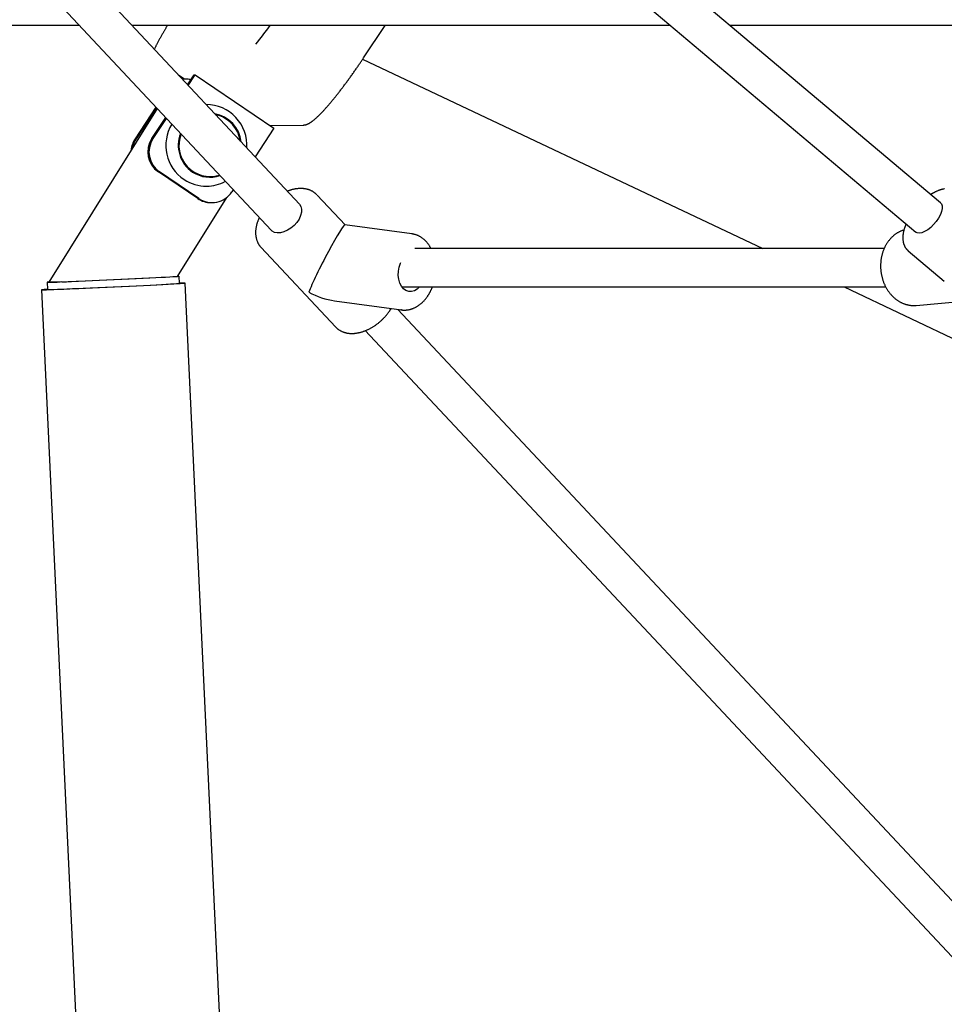
# Model space of a CAD drawing. Extents: x -4389 to 14923, y -2983 to 3258.
# Drawn here: x -926 to -541, y -2158 to -1747 of the extents above; entities that cross this region are included whole.
import ezdxf

# ---------------------------------------------------------------- set-up
doc = ezdxf.new("R2010")
doc.units = 0

msp = doc.modelspace()

# ---------------------------------------------------------------- linework, layer by layer
at = {"color": 7, "linetype": 'Continuous'}
for p, q in [((-809.57, -1824.39), (-935.62, -1689.73)), ((-542.42, -1823.81), (-703.75, -1687.85)), ((-714.73, -1699.52), (-552.74, -1836.04)), ((-947.31, -1700.67), (-821.26, -1835.32)), ((-901.23, -1749.89), (-955.68, -1749.89)), ((-654.96, -1749.89), (-879.31, -1749.89)), ((-782.83, -1763.44), (-773.88, -1749.89)), ((-495.47, -1749.89), (-630.13, -1749.89)), ((-783.2, -1763.99), (-616.39, -1842.94)), ((-857.39, -1772.33), (-859.9, -1770.63)), ((-855.84, -1772.32), (-858.3, -1772.34)), ((-856.18, -1774.6), (-853.47, -1770.49)), ((-855.9, -1774.9), (-852.99, -1770.49)), ((-853.47, -1770.49), (-852.99, -1770.49)), ((-852.99, -1770.49), (-820.17, -1792.74)), ((-868.84, -1784.49), (-914.01, -1856.9)), ((-869.33, -1783.97), (-878.04, -1797.16)), ((-869.05, -1784.27), (-877.56, -1797.16)), ((-871.03, -1797.09), (-865.25, -1788.33)), ((-870.55, -1797.08), (-864.97, -1788.63)), ((-844.62, -1787.09), (-843.45, -1787.36)), ((-820.17, -1792.74), (-828.04, -1804.66)), ((-821.87, -1791.59), (-807.97, -1791.44)), ((-851.9, -1822.08), (-868.32, -1810.96)), ((-851.43, -1822.08), (-867.84, -1810.95)), ((-847.16, -1812.88), (-846.76, -1812.88)), ((-837.11, -1818.39), (-837.73, -1819.33)), ((-860.38, -1854.54), (-839.86, -1821.65)), ((-790.54, -1833.02), (-802.13, -1820.63)), ((-846.31, -1823.77), (-845.83, -1823.77)), ((-762.75, -1836.78), (-790.57, -1833.01)), ((-825.49, -1842.5), (-794.53, -1875.58)), ((-565.89, -1842.94), (-761.48, -1842.94)), ((-555.86, -1843.87), (-540.84, -1856.53)), ((-904.47, -1856.67), (-863.54, -1854.71)), ((-860.08, -1854.42), (-860.31, -1854.43)), ((-859.58, -1857.43), (-859.72, -1854.43)), ((-914.66, -1857.01), (-914.52, -1860.01)), ((-908.56, -1856.84), (-913.98, -1856.9)), ((-810.25, -2856.2), (-857.09, -1857.31)), ((-766.85, -1858.94), (-565.21, -1858.94)), ((-582.58, -1858.94), (-532.29, -1882.74)), ((-917.02, -1860.12), (-870.18, -2859.01)), ((-794.86, -1864.72), (-767.05, -1868.49)), ((-552.52, -1866.63), (-531.14, -1864.71)), ((-511.63, -2142.68), (-768.48, -1868.3)), ((-767.05, -1868.49), (-767.25, -1868.46)), ((-782.1, -1877.15), (-523.31, -2153.61))]:
    msp.add_line(p, q, dxfattribs=at)
for points in [[(-864.55, -1749.89), (-864.67, -1750.08), (-864.79, -1750.28), (-864.91, -1750.48), (-865.03, -1750.68), (-865.15, -1750.89), (-865.27, -1751.09), (-865.4, -1751.31), (-865.53, -1751.53), (-865.66, -1751.75), (-865.8, -1751.98), (-865.94, -1752.22), (-866.08, -1752.47), (-866.22, -1752.72), (-866.37, -1752.98), (-866.52, -1753.24), (-866.67, -1753.51), (-866.83, -1753.78), (-866.98, -1754.07), (-867.14, -1754.35), (-867.3, -1754.64), (-867.46, -1754.92), (-867.62, -1755.21), (-867.78, -1755.5), (-867.94, -1755.78), (-868.09, -1756.06), (-868.24, -1756.34), (-868.38, -1756.61), (-868.53, -1756.88), (-868.67, -1757.15), (-868.81, -1757.41), (-868.94, -1757.66), (-869.07, -1757.92), (-869.2, -1758.16), (-869.32, -1758.41), (-869.44, -1758.65), (-869.56, -1758.88), (-869.68, -1759.12), (-869.79, -1759.35), (-869.91, -1759.59), (-870.02, -1759.82)], [(-807.97, -1791.44), (-807.84, -1791.43), (-807.72, -1791.41), (-807.6, -1791.4), (-807.47, -1791.39), (-807.35, -1791.37), (-807.23, -1791.36), (-807.12, -1791.34), (-807, -1791.31), (-806.88, -1791.28), (-806.77, -1791.25), (-806.66, -1791.22), (-806.55, -1791.18), (-806.44, -1791.14), (-806.33, -1791.1), (-806.22, -1791.06), (-806.11, -1791.01), (-805.99, -1790.96), (-805.88, -1790.9), (-805.76, -1790.85), (-805.65, -1790.79), (-805.53, -1790.72), (-805.4, -1790.66), (-805.28, -1790.59), (-805.16, -1790.51), (-805.03, -1790.43), (-804.9, -1790.35), (-804.77, -1790.26), (-804.63, -1790.17), (-804.5, -1790.08), (-804.36, -1789.98), (-804.22, -1789.87), (-804.07, -1789.76), (-803.92, -1789.65), (-803.77, -1789.53), (-803.61, -1789.4), (-803.46, -1789.27), (-803.3, -1789.14), (-803.14, -1789), (-802.97, -1788.86), (-802.81, -1788.71), (-802.64, -1788.56), (-802.47, -1788.41), (-802.3, -1788.25), (-802.12, -1788.09), (-801.95, -1787.92), (-801.77, -1787.75), (-801.59, -1787.58), (-801.41, -1787.4), (-801.23, -1787.22), (-801.04, -1787.04), (-800.86, -1786.85), (-800.67, -1786.66), (-800.48, -1786.47), (-800.29, -1786.27), (-800.1, -1786.07), (-799.91, -1785.86), (-799.72, -1785.66), (-799.53, -1785.45), (-799.33, -1785.24), (-799.13, -1785.02), (-798.94, -1784.81), (-798.74, -1784.59), (-798.54, -1784.37), (-798.34, -1784.14), (-798.14, -1783.91), (-797.94, -1783.68), (-797.73, -1783.45), (-797.53, -1783.21), (-797.32, -1782.97), (-797.12, -1782.73), (-796.91, -1782.49), (-796.7, -1782.24), (-796.49, -1781.99), (-796.28, -1781.74), (-796.07, -1781.49), (-795.86, -1781.23), (-795.64, -1780.97), (-795.43, -1780.71), (-795.21, -1780.45), (-795, -1780.18), (-794.78, -1779.91), (-794.56, -1779.64), (-794.34, -1779.37), (-794.12, -1779.09), (-793.9, -1778.81), (-793.68, -1778.53), (-793.46, -1778.25), (-793.23, -1777.97), (-793.01, -1777.68), (-792.79, -1777.39), (-792.56, -1777.1), (-792.34, -1776.81), (-792.11, -1776.52), (-791.89, -1776.22), (-791.66, -1775.92), (-791.43, -1775.62), (-791.2, -1775.32), (-790.98, -1775.02), (-790.75, -1774.71), (-790.52, -1774.41), (-790.29, -1774.1), (-790.06, -1773.79), (-789.83, -1773.48), (-789.6, -1773.17), (-789.37, -1772.85), (-789.14, -1772.54), (-788.91, -1772.22), (-788.68, -1771.9), (-788.45, -1771.58), (-788.22, -1771.26), (-787.99, -1770.94), (-787.76, -1770.62), (-787.53, -1770.3), (-787.3, -1769.97), (-787.07, -1769.65), (-786.84, -1769.32), (-786.61, -1769), (-786.39, -1768.68), (-786.17, -1768.36), (-785.95, -1768.05), (-785.73, -1767.74), (-785.52, -1767.43), (-785.31, -1767.12), (-785.1, -1766.82), (-784.9, -1766.52), (-784.7, -1766.23), (-784.5, -1765.93), (-784.3, -1765.65), (-784.11, -1765.36), (-783.93, -1765.08), (-783.74, -1764.81), (-783.56, -1764.53), (-783.37, -1764.26), (-783.19, -1763.99), (-783.01, -1763.71), (-782.83, -1763.44)], [(-802.23, -1820.58), (-802.35, -1820.46), (-802.46, -1820.34), (-802.58, -1820.22), (-802.71, -1820.1), (-802.83, -1819.99), (-802.96, -1819.88), (-803.09, -1819.77), (-803.22, -1819.66), (-803.37, -1819.55), (-803.51, -1819.45), (-803.66, -1819.35), (-803.82, -1819.25), (-803.98, -1819.16), (-804.14, -1819.06), (-804.31, -1818.98), (-804.48, -1818.89), (-804.66, -1818.8), (-804.84, -1818.72), (-805.02, -1818.65), (-805.21, -1818.57), (-805.4, -1818.5), (-805.59, -1818.43), (-805.79, -1818.37), (-805.98, -1818.3), (-806.18, -1818.25), (-806.38, -1818.2), (-806.59, -1818.15), (-806.79, -1818.1), (-807, -1818.06), (-807.21, -1818.03), (-807.43, -1818), (-807.64, -1817.97), (-807.86, -1817.95), (-808.07, -1817.93), (-808.29, -1817.91), (-808.51, -1817.9), (-808.74, -1817.89), (-808.96, -1817.89), (-809.19, -1817.89), (-809.42, -1817.9), (-809.65, -1817.91), (-809.88, -1817.92), (-810.11, -1817.94), (-810.34, -1817.96), (-810.57, -1817.99), (-810.8, -1818.02), (-811.03, -1818.05), (-811.26, -1818.09), (-811.48, -1818.13), (-811.7, -1818.17), (-811.92, -1818.21), (-812.14, -1818.26), (-812.36, -1818.31), (-812.57, -1818.37), (-812.78, -1818.43), (-812.99, -1818.49), (-813.19, -1818.55), (-813.39, -1818.62), (-813.59, -1818.69), (-813.79, -1818.76), (-813.98, -1818.83), (-814.18, -1818.91), (-814.37, -1818.99), (-814.56, -1819.06)], [(-540.77, -1818.06), (-540.96, -1818.09), (-541.15, -1818.12), (-541.35, -1818.16), (-541.55, -1818.21), (-541.75, -1818.25), (-541.95, -1818.31), (-542.15, -1818.36), (-542.35, -1818.42), (-542.56, -1818.49), (-542.76, -1818.56), (-542.97, -1818.63), (-543.18, -1818.71), (-543.39, -1818.79), (-543.6, -1818.88), (-543.8, -1818.97), (-544, -1819.06), (-544.2, -1819.14), (-544.39, -1819.23), (-544.58, -1819.32), (-544.75, -1819.41), (-544.92, -1819.49), (-545.08, -1819.57), (-545.23, -1819.65), (-545.38, -1819.73), (-545.51, -1819.8), (-545.64, -1819.87), (-545.75, -1819.94), (-545.86, -1820), (-545.96, -1820.07), (-546.05, -1820.13), (-546.14, -1820.18), (-546.22, -1820.24), (-546.3, -1820.3), (-546.38, -1820.35), (-546.46, -1820.41)], [(-809.57, -1824.39), (-809.52, -1824.45), (-808.94, -1825.38), (-808.67, -1826.52), (-808.71, -1827.82), (-809.07, -1829.21), (-809.72, -1830.63)], [(-542.42, -1823.81), (-542.04, -1824.25), (-541.74, -1825.1), (-541.71, -1826.17), (-541.96, -1827.42), (-542.46, -1828.79), (-543.21, -1830.21), (-544.16, -1831.61), (-545.27, -1832.94), (-546.49, -1834.12), (-547.76, -1835.11), (-549.02, -1835.86), (-550.22, -1836.32), (-551.29, -1836.49), (-552.18, -1836.36), (-552.74, -1836.04)], [(-826.25, -1829.98), (-826.36, -1830.21), (-826.46, -1830.44), (-826.56, -1830.67), (-826.66, -1830.89), (-826.75, -1831.12), (-826.84, -1831.35), (-826.93, -1831.58), (-827.02, -1831.82), (-827.1, -1832.05), (-827.18, -1832.28), (-827.25, -1832.52), (-827.31, -1832.76), (-827.38, -1833), (-827.44, -1833.23), (-827.49, -1833.47), (-827.54, -1833.72), (-827.59, -1833.96), (-827.63, -1834.2), (-827.67, -1834.44), (-827.7, -1834.68), (-827.73, -1834.93), (-827.76, -1835.17), (-827.78, -1835.41), (-827.79, -1835.65), (-827.8, -1835.89), (-827.81, -1836.13), (-827.81, -1836.36), (-827.8, -1836.6), (-827.79, -1836.83), (-827.78, -1837.06), (-827.76, -1837.3), (-827.73, -1837.52), (-827.7, -1837.75), (-827.67, -1837.98), (-827.63, -1838.2), (-827.59, -1838.42), (-827.54, -1838.64), (-827.48, -1838.86), (-827.42, -1839.07), (-827.36, -1839.28), (-827.29, -1839.49), (-827.22, -1839.69), (-827.14, -1839.89), (-827.06, -1840.08), (-826.98, -1840.27), (-826.89, -1840.45), (-826.81, -1840.63), (-826.72, -1840.8), (-826.64, -1840.96), (-826.56, -1841.11), (-826.47, -1841.25), (-826.39, -1841.39), (-826.31, -1841.52), (-826.23, -1841.64), (-826.15, -1841.75), (-826.08, -1841.85), (-826, -1841.94), (-825.93, -1842.03), (-825.85, -1842.11), (-825.78, -1842.19), (-825.71, -1842.26), (-825.64, -1842.33), (-825.57, -1842.39), (-825.5, -1842.46)], [(-809.72, -1830.63), (-810.64, -1832.01), (-811.79, -1833.3), (-813.1, -1834.42), (-814.52, -1835.33), (-815.98, -1835.98), (-817.42, -1836.35), (-818.76, -1836.42), (-819.95, -1836.17), (-820.92, -1835.63), (-821.26, -1835.32)], [(-556.75, -1832.65), (-556.83, -1832.83), (-556.9, -1833.01), (-556.98, -1833.18), (-557.05, -1833.36), (-557.13, -1833.54), (-557.2, -1833.73), (-557.27, -1833.91), (-557.34, -1834.1), (-557.4, -1834.29), (-557.47, -1834.49), (-557.53, -1834.69), (-557.59, -1834.89), (-557.64, -1835.09), (-557.7, -1835.3), (-557.75, -1835.51), (-557.8, -1835.72), (-557.84, -1835.94), (-557.89, -1836.15), (-557.93, -1836.37), (-557.96, -1836.59), (-558, -1836.81), (-558.03, -1837.03), (-558.05, -1837.25), (-558.08, -1837.46), (-558.09, -1837.67), (-558.11, -1837.89), (-558.12, -1838.09), (-558.12, -1838.3), (-558.12, -1838.5), (-558.12, -1838.71), (-558.11, -1838.9), (-558.1, -1839.1), (-558.08, -1839.29), (-558.06, -1839.48), (-558.04, -1839.67), (-558.01, -1839.86), (-557.98, -1840.04), (-557.95, -1840.22), (-557.91, -1840.4), (-557.87, -1840.57), (-557.82, -1840.74), (-557.77, -1840.91), (-557.72, -1841.08), (-557.66, -1841.24), (-557.6, -1841.4), (-557.54, -1841.56), (-557.47, -1841.71), (-557.4, -1841.87), (-557.33, -1842.01), (-557.25, -1842.16), (-557.17, -1842.3), (-557.09, -1842.44), (-557.01, -1842.58), (-556.92, -1842.71), (-556.83, -1842.84), (-556.73, -1842.96), (-556.63, -1843.08), (-556.53, -1843.19), (-556.42, -1843.3), (-556.32, -1843.41), (-556.21, -1843.52), (-556.09, -1843.62), (-555.98, -1843.73), (-555.87, -1843.83)], [(-754.72, -1842.94), (-754.83, -1842.74), (-754.93, -1842.55), (-755.04, -1842.35), (-755.15, -1842.16), (-755.26, -1841.96), (-755.38, -1841.77), (-755.5, -1841.58), (-755.62, -1841.39), (-755.75, -1841.21), (-755.88, -1841.02), (-756.02, -1840.84), (-756.16, -1840.66), (-756.31, -1840.49), (-756.46, -1840.31), (-756.62, -1840.14), (-756.78, -1839.97), (-756.94, -1839.8), (-757.11, -1839.63), (-757.28, -1839.47), (-757.45, -1839.31), (-757.63, -1839.15), (-757.81, -1839), (-757.99, -1838.85), (-758.17, -1838.71), (-758.36, -1838.57), (-758.55, -1838.43), (-758.74, -1838.3), (-758.93, -1838.18), (-759.13, -1838.06), (-759.32, -1837.95), (-759.52, -1837.84), (-759.71, -1837.73), (-759.91, -1837.64), (-760.11, -1837.54), (-760.3, -1837.45), (-760.5, -1837.37), (-760.69, -1837.29), (-760.89, -1837.22), (-761.09, -1837.16), (-761.28, -1837.1), (-761.48, -1837.05), (-761.67, -1837), (-761.86, -1836.96), (-762.06, -1836.92), (-762.25, -1836.88), (-762.45, -1836.85), (-762.64, -1836.82), (-762.83, -1836.79)], [(-557.65, -1835.23), (-557.83, -1835.29), (-558.01, -1835.34), (-558.19, -1835.4), (-558.37, -1835.46), (-558.55, -1835.52), (-558.74, -1835.59), (-558.92, -1835.66), (-559.1, -1835.74), (-559.29, -1835.82), (-559.47, -1835.91), (-559.66, -1836), (-559.85, -1836.1), (-560.04, -1836.21), (-560.23, -1836.32), (-560.42, -1836.44), (-560.62, -1836.56), (-560.81, -1836.69), (-561, -1836.82), (-561.2, -1836.96), (-561.39, -1837.1), (-561.58, -1837.25), (-561.77, -1837.4), (-561.96, -1837.55), (-562.15, -1837.71), (-562.34, -1837.88), (-562.52, -1838.05), (-562.7, -1838.22), (-562.88, -1838.4), (-563.05, -1838.58), (-563.22, -1838.76), (-563.39, -1838.95), (-563.56, -1839.14), (-563.72, -1839.33), (-563.88, -1839.53), (-564.04, -1839.73), (-564.19, -1839.94), (-564.34, -1840.15), (-564.49, -1840.36), (-564.63, -1840.57), (-564.77, -1840.79), (-564.91, -1841.01), (-565.05, -1841.24), (-565.18, -1841.47), (-565.31, -1841.7), (-565.43, -1841.93), (-565.55, -1842.17), (-565.67, -1842.4), (-565.78, -1842.65), (-565.89, -1842.89), (-566, -1843.14), (-566.1, -1843.39), (-566.2, -1843.64), (-566.29, -1843.89), (-566.39, -1844.15), (-566.47, -1844.4), (-566.56, -1844.66), (-566.64, -1844.92), (-566.71, -1845.19), (-566.79, -1845.45), (-566.85, -1845.72), (-566.92, -1845.99), (-566.98, -1846.26), (-567.03, -1846.53), (-567.09, -1846.8), (-567.13, -1847.08), (-567.18, -1847.35), (-567.22, -1847.63), (-567.25, -1847.91), (-567.28, -1848.19), (-567.31, -1848.46), (-567.33, -1848.74), (-567.35, -1849.03), (-567.37, -1849.31), (-567.38, -1849.59), (-567.39, -1849.87), (-567.39, -1850.15), (-567.39, -1850.43), (-567.38, -1850.72), (-567.37, -1851), (-567.36, -1851.28), (-567.34, -1851.57), (-567.32, -1851.85), (-567.29, -1852.13), (-567.26, -1852.41), (-567.22, -1852.69), (-567.18, -1852.97), (-567.14, -1853.25), (-567.09, -1853.53), (-567.04, -1853.81), (-566.99, -1854.09), (-566.93, -1854.37), (-566.86, -1854.64), (-566.79, -1854.92), (-566.72, -1855.19), (-566.65, -1855.46), (-566.57, -1855.73), (-566.48, -1856), (-566.39, -1856.27), (-566.3, -1856.53), (-566.21, -1856.8), (-566.11, -1857.06), (-566, -1857.32), (-565.9, -1857.58), (-565.78, -1857.83), (-565.67, -1858.08), (-565.55, -1858.34), (-565.43, -1858.59), (-565.3, -1858.83), (-565.17, -1859.08), (-565.04, -1859.32), (-564.9, -1859.56), (-564.76, -1859.79), (-564.62, -1860.03), (-564.47, -1860.26), (-564.32, -1860.48), (-564.16, -1860.71), (-564.01, -1860.93), (-563.85, -1861.15), (-563.68, -1861.36), (-563.51, -1861.58), (-563.34, -1861.78), (-563.17, -1861.99), (-562.99, -1862.19), (-562.81, -1862.39), (-562.63, -1862.58), (-562.45, -1862.77), (-562.26, -1862.96), (-562.07, -1863.14), (-561.87, -1863.32), (-561.68, -1863.49), (-561.48, -1863.66), (-561.28, -1863.83), (-561.07, -1863.99), (-560.87, -1864.15), (-560.66, -1864.3), (-560.45, -1864.45), (-560.24, -1864.59), (-560.02, -1864.73), (-559.8, -1864.87), (-559.59, -1865), (-559.37, -1865.12), (-559.14, -1865.24), (-558.92, -1865.36), (-558.69, -1865.47), (-558.47, -1865.58), (-558.24, -1865.68), (-558.01, -1865.78), (-557.78, -1865.87), (-557.55, -1865.96), (-557.31, -1866.04), (-557.08, -1866.12), (-556.84, -1866.19), (-556.61, -1866.26), (-556.37, -1866.32), (-556.14, -1866.37), (-555.91, -1866.42), (-555.68, -1866.47), (-555.46, -1866.51), (-555.24, -1866.55), (-555.03, -1866.58), (-554.83, -1866.61), (-554.63, -1866.63), (-554.44, -1866.65), (-554.27, -1866.67), (-554.1, -1866.68), (-553.93, -1866.69), (-553.78, -1866.7), (-553.63, -1866.7), (-553.5, -1866.7), (-553.37, -1866.69), (-553.25, -1866.69), (-553.13, -1866.68), (-553.02, -1866.66), (-552.91, -1866.65), (-552.8, -1866.64), (-552.69, -1866.62)], [(-759.51, -1858.94), (-760.43, -1859.8), (-761.58, -1860.5), (-762.79, -1860.85), (-764, -1860.83), (-765.15, -1860.43), (-766.19, -1859.69), (-767.07, -1858.63), (-767.74, -1857.3), (-768.19, -1855.76), (-768.38, -1854.1), (-768.31, -1852.38), (-767.98, -1850.68), (-767.41, -1849.09), (-767.27, -1848.8)], [(-902.62, -1856.58), (-901.64, -1856.54), (-898.88, -1856.42), (-895.97, -1856.29), (-892.95, -1856.15), (-889.85, -1856.01), (-886.72, -1855.86), (-883.59, -1855.71), (-880.51, -1855.56), (-877.51, -1855.42), (-874.65, -1855.28), (-871.94, -1855.14), (-869.44, -1855.01), (-867.16, -1854.89), (-865.39, -1854.8)], [(-860.35, -1854.5), (-860.18, -1854.48), (-859.79, -1854.45), (-859.75, -1854.43), (-860.08, -1854.42)], [(-914.53, -1859.94), (-914.87, -1859.96), (-915.91, -1860.02), (-916.61, -1860.08), (-916.97, -1860.11), (-916.98, -1860.13), (-916.64, -1860.13), (-915.95, -1860.12), (-914.92, -1860.09), (-913.56, -1860.04), (-911.9, -1859.98), (-909.94, -1859.9), (-907.71, -1859.81), (-905.24, -1859.71), (-902.56, -1859.6), (-899.7, -1859.47), (-896.69, -1859.34), (-893.56, -1859.19), (-890.36, -1859.05), (-887.12, -1858.9), (-883.88, -1858.74), (-880.68, -1858.59), (-877.55, -1858.44), (-874.53, -1858.29), (-871.66, -1858.15), (-868.97, -1858.01), (-866.5, -1857.88), (-864.26, -1857.76), (-862.29, -1857.66), (-860.61, -1857.56), (-859.24, -1857.48), (-858.2, -1857.41), (-857.49, -1857.36), (-857.13, -1857.33), (-857.13, -1857.31), (-857.47, -1857.3)], [(-913.29, -1856.9), (-913.88, -1856.94), (-914.45, -1856.98), (-914.66, -1857.01), (-914.52, -1857.02), (-914.02, -1857.01), (-913.17, -1856.99), (-911.98, -1856.95), (-910.47, -1856.9), (-909.25, -1856.85)], [(-914.52, -1860.01), (-914.38, -1860.02), (-913.88, -1860.01), (-913.03, -1859.99), (-911.84, -1859.95), (-910.33, -1859.9), (-908.51, -1859.82), (-906.42, -1859.74), (-904.07, -1859.64), (-901.5, -1859.53), (-898.74, -1859.41), (-895.83, -1859.28), (-892.81, -1859.15), (-889.71, -1859), (-886.58, -1858.86), (-883.45, -1858.71), (-880.37, -1858.56), (-877.37, -1858.42), (-874.51, -1858.27), (-871.8, -1858.14), (-869.3, -1858.01), (-867.02, -1857.89), (-865.01, -1857.78), (-863.29, -1857.68), (-861.87, -1857.6), (-860.78, -1857.53), (-860.04, -1857.48), (-859.65, -1857.44), (-859.58, -1857.43)], [(-767.28, -1868.42), (-767.17, -1868.45), (-767.07, -1868.47), (-766.96, -1868.49), (-766.85, -1868.52), (-766.74, -1868.53), (-766.62, -1868.55), (-766.49, -1868.57), (-766.36, -1868.58), (-766.23, -1868.59), (-766.08, -1868.59), (-765.93, -1868.59), (-765.77, -1868.59), (-765.61, -1868.59), (-765.43, -1868.58), (-765.25, -1868.57), (-765.07, -1868.55), (-764.88, -1868.53), (-764.68, -1868.51), (-764.48, -1868.48), (-764.28, -1868.45), (-764.07, -1868.41), (-763.86, -1868.37), (-763.65, -1868.33), (-763.44, -1868.28), (-763.23, -1868.22), (-763.02, -1868.16), (-762.81, -1868.1), (-762.6, -1868.03), (-762.39, -1867.95), (-762.18, -1867.88), (-761.98, -1867.79), (-761.77, -1867.7), (-761.57, -1867.61), (-761.37, -1867.51), (-761.17, -1867.41), (-760.97, -1867.31), (-760.77, -1867.2), (-760.57, -1867.08), (-760.37, -1866.96), (-760.18, -1866.84), (-759.98, -1866.71), (-759.79, -1866.58), (-759.6, -1866.44), (-759.41, -1866.3), (-759.22, -1866.16), (-759.04, -1866.01), (-758.85, -1865.86), (-758.67, -1865.7), (-758.49, -1865.54), (-758.31, -1865.37), (-758.14, -1865.2), (-757.96, -1865.03), (-757.79, -1864.86), (-757.63, -1864.68), (-757.47, -1864.51), (-757.31, -1864.33), (-757.15, -1864.15), (-757.01, -1863.97), (-756.86, -1863.79), (-756.72, -1863.61), (-756.59, -1863.44), (-756.46, -1863.26), (-756.33, -1863.09), (-756.21, -1862.91), (-756.1, -1862.74), (-755.98, -1862.57), (-755.88, -1862.4), (-755.77, -1862.24), (-755.67, -1862.07), (-755.57, -1861.91), (-755.48, -1861.75), (-755.39, -1861.59), (-755.3, -1861.43), (-755.21, -1861.27), (-755.12, -1861.11), (-755.04, -1860.96), (-754.96, -1860.8), (-754.88, -1860.64), (-754.8, -1860.48), (-754.73, -1860.31), (-754.65, -1860.15), (-754.58, -1859.98), (-754.51, -1859.81), (-754.44, -1859.64), (-754.37, -1859.46), (-754.3, -1859.29), (-754.24, -1859.11), (-754.17, -1858.94)], [(-794.52, -1875.55), (-794.4, -1875.68), (-794.28, -1875.8), (-794.16, -1875.92), (-794.04, -1876.04), (-793.91, -1876.16), (-793.78, -1876.28), (-793.65, -1876.39), (-793.51, -1876.5), (-793.37, -1876.61), (-793.22, -1876.72), (-793.07, -1876.82), (-792.91, -1876.92), (-792.75, -1877.02), (-792.59, -1877.11), (-792.42, -1877.2), (-792.25, -1877.29), (-792.07, -1877.38), (-791.89, -1877.46), (-791.71, -1877.54), (-791.52, -1877.62), (-791.33, -1877.69), (-791.14, -1877.76), (-790.95, -1877.83), (-790.75, -1877.89), (-790.55, -1877.95), (-790.35, -1878), (-790.15, -1878.05), (-789.94, -1878.1), (-789.74, -1878.14), (-789.53, -1878.17), (-789.31, -1878.21), (-789.1, -1878.24), (-788.89, -1878.26), (-788.67, -1878.28), (-788.45, -1878.3), (-788.23, -1878.31), (-788.01, -1878.32), (-787.78, -1878.32), (-787.56, -1878.32), (-787.33, -1878.32), (-787.1, -1878.31), (-786.87, -1878.3), (-786.64, -1878.28), (-786.4, -1878.26), (-786.17, -1878.24), (-785.93, -1878.21), (-785.7, -1878.17), (-785.46, -1878.13), (-785.22, -1878.09), (-784.98, -1878.04), (-784.74, -1877.99), (-784.5, -1877.94), (-784.25, -1877.88), (-784.01, -1877.82), (-783.77, -1877.75), (-783.52, -1877.68), (-783.28, -1877.6), (-783.04, -1877.52), (-782.79, -1877.44), (-782.55, -1877.35), (-782.3, -1877.26), (-782.06, -1877.16), (-781.81, -1877.06), (-781.57, -1876.96), (-781.33, -1876.85), (-781.08, -1876.74), (-780.84, -1876.62), (-780.6, -1876.51), (-780.36, -1876.38), (-780.12, -1876.26), (-779.88, -1876.13), (-779.64, -1875.99), (-779.4, -1875.86), (-779.16, -1875.72), (-778.93, -1875.58), (-778.69, -1875.43), (-778.46, -1875.28), (-778.23, -1875.13), (-778, -1874.97), (-777.77, -1874.81), (-777.54, -1874.65), (-777.32, -1874.48), (-777.09, -1874.31), (-776.87, -1874.14), (-776.65, -1873.97), (-776.43, -1873.79), (-776.21, -1873.61), (-776, -1873.43), (-775.79, -1873.24), (-775.58, -1873.06), (-775.37, -1872.87), (-775.16, -1872.67), (-774.96, -1872.48), (-774.76, -1872.28), (-774.56, -1872.08), (-774.36, -1871.88), (-774.17, -1871.68), (-773.98, -1871.47), (-773.79, -1871.26), (-773.61, -1871.06), (-773.43, -1870.86), (-773.26, -1870.65), (-773.1, -1870.46), (-772.94, -1870.26), (-772.79, -1870.08), (-772.65, -1869.89), (-772.51, -1869.72), (-772.38, -1869.55), (-772.26, -1869.38), (-772.15, -1869.22), (-772.04, -1869.07), (-771.94, -1868.92), (-771.85, -1868.78), (-771.76, -1868.65), (-771.68, -1868.52), (-771.6, -1868.39), (-771.53, -1868.27), (-771.46, -1868.15), (-771.38, -1868.03), (-771.31, -1867.91)], [(-552.68, -1866.64), (-552.6, -1866.64), (-552.52, -1866.63)]]:
    msp.add_lwpolyline(points, dxfattribs=at)
for centre, radius, start, end in [((-971.67, -1641.43), 185.07, 321.0713, 324.1247), ((-856.75, -1775.77), 3.58, 59.3115, 75.2491), ((-848.41, -1799.89), 17, 356.2037, 90.0139), ((-847.02, -1799.8), 13.24, 5.8027, 80.4149), ((-847.31, -1799.75), 13.18, 24.3305, 78.7676), ((-847.04, -1799.81), 12.96, 7.6176, 73.9282), ((-848.07, -1799.88), 17.13, 148.8363, 236.5), ((-869.62, -1802.71), 10.08, 146.5911, 175.0746), ((-869.15, -1802.71), 10.08, 146.5854, 169.5065), ((-862.63, -1802.64), 10.08, 146.5385, 235.6195), ((-862.15, -1802.64), 10.08, 146.5385, 235.6195), ((-846.64, -1799.87), 13.4, 158.2709, 236.5173), ((-846.83, -1799.91), 12.94, 158.4465, 287.3604), ((-847.28, -1800.11), 12.77, 222.6983, 270.5268), ((-848.4, -1800.27), 16.63, 236.7225, 270.5894), ((-846.9, -1800.19), 12.99, 236.7057, 289.0671), ((-847.22, -1800.2), 12.98, 270.6193, 290.2407), ((-848.41, -1799.89), 17, 270.6138, 298.1593), ((-846.41, -1813.99), 9.78, 235.8137, 270.5932), ((-845.93, -1813.97), 9.8, 235.8831, 326.8074), ((-855.15, -1982.32), 125.04, 91.0614, 92.0319)]:
    msp.add_arc(centre, radius, start, end, dxfattribs=at)
for centre, major_axis, ratio, start_param, end_param in [((-798.33, -1848.11), (7.79, 15.09), 0.063861, 0.022723, 2.648201), ((-864.02, -1854.71), (3.64, 0.17), 0.004816, 4.843721, 6.279856), ((-910.37, -1856.73), (3.64, 0.17), 0.004816, 3.138263, 3.272924), ((-904.95, -1856.67), (3.64, 0.17), 0.004816, 3.272924, 4.843721), ((-798.33, -1848.11), (20.08, -10.37), 0.661794, 4.689666, 5.205781)]:
    msp.add_ellipse(centre, major_axis=major_axis, ratio=ratio, start_param=start_param, end_param=end_param, dxfattribs=at)

doc.saveas('drawing.dxf')
